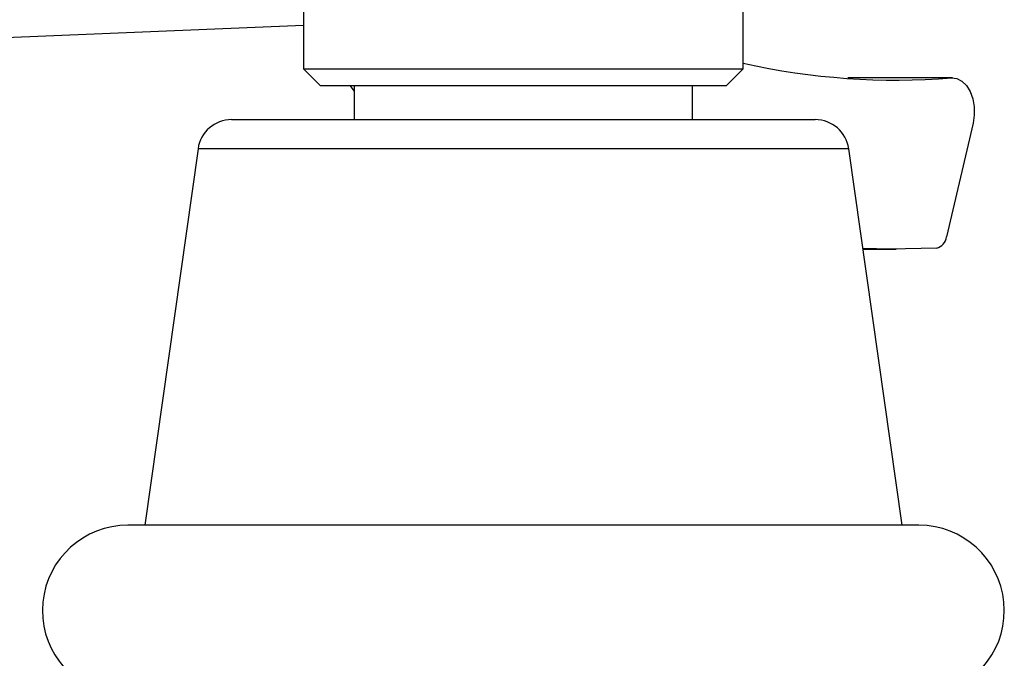
# Model space of a CAD drawing. Units: millimetres. Extents: x 5 to 995, y 5 to 995.
# Drawn here: x 513 to 518, y 795 to 799 of the extents above; entities that cross this region are included whole.
import ezdxf

# ---------------------------------------------------------------- set-up
doc = ezdxf.new("R2010")
doc.units = ezdxf.units.MM

msp = doc.modelspace()

# ---------------------------------------------------------------- linework, layer by layer
at = {"color": 7, "linetype": 'Continuous', "lineweight": 25}
for p, q in [((514.2547, 800.3848), (514.2547, 798.9848)), ((516.8547, 798.9848), (516.8547, 800.3848)), ((511.9833, 799.1501), (514.2547, 799.2448)), ((514.2547, 798.9848), (514.3547, 798.8848)), ((514.2547, 798.9848), (515.5547, 798.9848)), ((515.5547, 798.9848), (516.8547, 798.9848)), ((516.7547, 798.8848), (516.8547, 798.9848)), ((517.4746, 798.9317), (517.4811, 798.9319)), ((518.0874, 798.9317), (517.4746, 798.9317)), ((518.0939, 798.9319), (517.4811, 798.9319)), ((515.5547, 798.8848), (514.3547, 798.8848)), ((514.5547, 798.856), (514.5313, 798.8848)), ((514.5547, 798.8848), (514.5547, 798.6848)), ((516.7547, 798.8848), (515.5547, 798.8848)), ((516.5547, 798.6848), (516.5547, 798.8848)), ((513.8284, 798.6848), (517.281, 798.6848)), ((518.2147, 798.6635), (518.0573, 797.9907)), ((513.6303, 798.5128), (513.3147, 796.2848)), ((517.7947, 796.2848), (517.4791, 798.5128)), ((517.5632, 797.9188), (517.7607, 797.9188)), ((517.8947, 796.2848), (513.2147, 796.2848))]:
    msp.add_line(p, q, dxfattribs=at)
at = {"color": 8, "linetype": 'Continuous', "lineweight": 25}
msp.add_line((517.4791, 798.5128), (513.6303, 798.5128), dxfattribs=at)
at = {"color": 7, "linetype": 'Continuous', "lineweight": 25, "flags": 128}
for points in [[(518.0874, 798.9317), (518.1189, 798.9281), (518.1489, 798.9127), (518.1756, 798.8864), (518.1973, 798.8508), (518.2128, 798.808), (518.2212, 798.7606), (518.2218, 798.7114), (518.2147, 798.6635)], [(517.9991, 797.925), (517.7239, 797.9189), (517.5626, 797.9231)]]:
    msp.add_lwpolyline(points, dxfattribs=at)
at = {"color": 7, "linetype": 'Continuous', "lineweight": 25}
for centre, radius, start, end in [((517.7608, 803.0895), 4.1706, 257.45149, 274.4911), ((513.8284, 798.4848), 0.2, 90, 171.93675), ((517.281, 798.4848), 0.2, 8.06325, 90), ((517.9828, 797.9981), 0.0749, 282.57532, 354.35277), ((513.2147, 795.7798), 0.505, 90, 258.57881), ((517.8947, 795.7798), 0.505, 281.42119, 90)]:
    msp.add_arc(centre, radius, start, end, dxfattribs=at)

doc.saveas('drawing.dxf')
